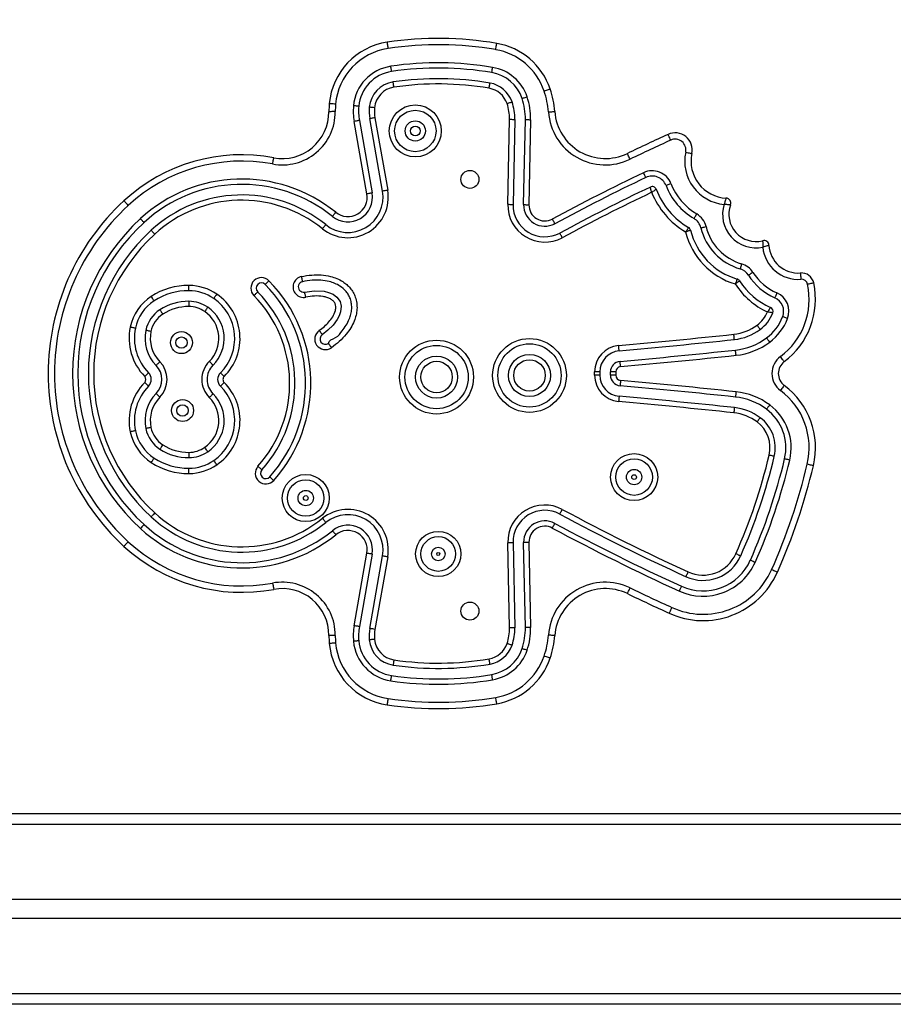
# Model space of a CAD drawing. Units: millimetres. Extents: x -331 to 1086, y 710 to 1417.
# Drawn here: x 658 to 700, y 860 to 906 of the extents above; entities that cross this region are included whole.
import ezdxf

# ---------------------------------------------------------------- set-up
doc = ezdxf.new("R2010")
doc.units = ezdxf.units.MM
doc.header["$LTSCALE"] = 50
doc.header["$PDSIZE"] = -1
doc.layers.add('VP-DIM', color=7, linetype='Continuous')
doc.layers.add('VP-EQ', color=7, linetype='Continuous', true_color=0x8a3492)
doc.dimstyles.get("Standard").update_dxf_attribs({"dimtxt": 14, "dimasz": 20, "dimexe": 20, "dimexo": 50, "dimgap": 20, "dimtad": 0, "dimdec": 0, "dimzin": 0, "dimdsep": 46, "dimtxsty": 'Standard', "dimcen": -0.09, "dimadec": 0, "dimazin": 0, "dimtfac": 1, "dimtdec": 4, "dimtofl": 0, "dimtmove": 0, "dimatfit": 3, "dimfxl": 70, "dimfxlon": 1, "dimtolj": 1, "dimtzin": 0, "dimarcsym": 0})

# ---------------------------------------------------------------- blocks, each defined once
blk = doc.blocks.new('*D676')
at = {"layer": 'Defpoints', "color": 0}
for p in [(201.821, 1397.341), (881.821, 966.841), (201.821, 859.841)]:
    blk.add_point(p, dxfattribs=at)
at = {"layer": 'VP-DIM', "color": 0, "lineweight": -2}
for p, q in [((201.821, 1327.341), (201.821, 1417.341)), ((881.821, 1327.341), (881.821, 1417.341)), ((221.821, 1397.341), (510.66, 1397.341)), ((861.821, 1397.341), (585.66, 1397.341))]:
    blk.add_line(p, q, dxfattribs=at)
at = {"layer": 'VP-DIM', "color": 0}
for points in [[(221.821, 1400.674), (221.821, 1394.008), (201.821, 1397.341)], [(861.821, 1394.008), (861.821, 1400.674), (881.821, 1397.341)]]:
    blk.add_solid(points, dxfattribs=at)
at = {"layer": 'VP-DIM', "color": 0, "insert": (548.16, 1397.341), "char_height": 14, "attachment_point": 5}
blk.add_mtext('\\A1;680', dxfattribs=at)
blk = doc.blocks.new('*D677')
at = {"layer": 'Defpoints', "color": 0}
for p in [(732.028, 1331.771), (351.821, 1069.791), (732.028, 865.751)]:
    blk.add_point(p, dxfattribs=at)
at = {"layer": 'VP-DIM', "color": 0, "lineweight": -2}
for p, q in [((351.821, 1261.771), (351.821, 1351.771)), ((732.028, 1261.771), (732.028, 1351.771)), ((371.821, 1331.771), (513.933, 1331.771)), ((712.028, 1331.771), (588.933, 1331.771))]:
    blk.add_line(p, q, dxfattribs=at)
at = {"layer": 'VP-DIM', "color": 0}
for points in [[(371.821, 1335.104), (371.821, 1328.438), (351.821, 1331.771)], [(712.028, 1328.438), (712.028, 1335.104), (732.028, 1331.771)]]:
    blk.add_solid(points, dxfattribs=at)
at = {"layer": 'VP-DIM', "color": 0, "insert": (551.433, 1331.771), "char_height": 14, "attachment_point": 5}
blk.add_mtext('\\A1;380', dxfattribs=at)
blk = doc.blocks.new('wd1457')
at = {"color": 7, "linetype": 'Continuous', "lineweight": 25}
for p, q in [((-284.286, -111.116), (-284.888, -107.69)), ((-284.642, -107.647), (-284.04, -111.072)), ((-283.547, -110.986), (-284.15, -107.56)), ((-283.904, -107.517), (-283.301, -110.942)), ((-277.625, -111.607), (-277.544, -107.59)), ((-277.294, -107.595), (-277.375, -111.612)), ((-276.875, -111.623), (-276.794, -107.605)), ((-276.544, -107.61), (-276.625, -111.628)), ((-273.522, -119.681), (-273.522, -119.527)), ((-273.272, -119.527), (-273.522, -119.527)), ((-273.272, -119.527), (-273.272, -119.681)), ((-272.522, -119.527), (-272.772, -119.527)), ((-272.772, -119.681), (-272.772, -119.527)), ((-272.522, -119.527), (-272.522, -119.681)), ((-273.272, -119.681), (-273.522, -119.681)), ((-272.522, -119.681), (-272.772, -119.681)), ((-277.544, -131.618), (-277.625, -127.6)), ((-277.375, -127.595), (-277.294, -131.613)), ((-276.794, -131.603), (-276.875, -127.585)), ((-276.625, -127.58), (-276.544, -131.598)), ((-284.888, -131.518), (-284.286, -128.092)), ((-284.04, -128.136), (-284.642, -131.561)), ((-284.15, -131.648), (-283.547, -128.222)), ((-283.301, -128.265), (-283.904, -131.691)), ((-227.14, -140.408), (-607.14, -140.408)), ((-227.14, -140.908), (-607.14, -140.908)), ((-227.14, -144.458), (-607.14, -144.458)), ((-227.14, -145.358), (-607.14, -145.358)), ((-227.14, -148.908), (-607.14, -148.908)), ((-227.14, -149.408), (-607.14, -149.408))]:
    blk.add_line(p, q, dxfattribs=at)
at = {"color": 7, "linetype": 'Continuous', "lineweight": 25, "flags": 128}
for points in [[(-283.277, -104.245), (-283.286, -104.187), (-283.294, -104.132), (-283.302, -104.081), (-283.308, -104.036), (-283.314, -103.999), (-283.318, -103.971), (-283.32, -103.954), (-283.321, -103.949)], [(-278.197, -104.301), (-278.187, -104.243), (-278.178, -104.188), (-278.169, -104.136), (-278.161, -104.092), (-278.155, -104.055), (-278.15, -104.028), (-278.148, -104.011), (-278.147, -104.005)], [(-283.116, -105.334), (-283.117, -105.329), (-283.119, -105.315), (-283.122, -105.292), (-283.127, -105.261), (-283.133, -105.224), (-283.139, -105.181), (-283.146, -105.134), (-283.153, -105.086)], [(-278.382, -105.385), (-278.381, -105.38), (-278.378, -105.366), (-278.374, -105.344), (-278.369, -105.313), (-278.363, -105.276), (-278.356, -105.233), (-278.348, -105.187), (-278.34, -105.139)], [(-283.007, -106.075), (-283.014, -106.027), (-283.021, -105.981), (-283.027, -105.938), (-283.032, -105.901), (-283.037, -105.87), (-283.04, -105.847), (-283.042, -105.833), (-283.043, -105.828)], [(-278.507, -106.125), (-278.499, -106.076), (-278.491, -106.03), (-278.484, -105.988), (-278.478, -105.95), (-278.472, -105.92), (-278.469, -105.897), (-278.466, -105.883), (-278.465, -105.878)], [(-276.948, -106.608), (-276.943, -106.606), (-276.93, -106.602), (-276.908, -106.594), (-276.879, -106.584), (-276.843, -106.572), (-276.802, -106.558), (-276.757, -106.543), (-276.711, -106.527)], [(-275.906, -106.254), (-275.851, -106.236), (-275.798, -106.217), (-275.748, -106.201), (-275.705, -106.186), (-275.67, -106.174), (-275.644, -106.165), (-275.628, -106.16), (-275.622, -106.158)], [(-285.765, -106.876), (-285.824, -106.87), (-285.88, -106.865), (-285.931, -106.86), (-285.977, -106.856), (-286.014, -106.853), (-286.041, -106.85), (-286.058, -106.849), (-286.064, -106.848)], [(-284.67, -106.976), (-284.675, -106.975), (-284.689, -106.974), (-284.712, -106.972), (-284.743, -106.969), (-284.781, -106.966), (-284.824, -106.962), (-284.87, -106.958), (-284.919, -106.953)], [(-277.658, -106.849), (-277.612, -106.833), (-277.568, -106.818), (-277.527, -106.804), (-277.491, -106.792), (-277.461, -106.782), (-277.439, -106.775), (-277.426, -106.77), (-277.421, -106.768)], [(-285.781, -107.229), (-285.839, -107.23), (-285.895, -107.23), (-285.947, -107.23), (-285.993, -107.231), (-286.03, -107.231), (-286.058, -107.231), (-286.075, -107.231), (-286.081, -107.231)], [(-283.923, -107.044), (-283.972, -107.04), (-284.018, -107.036), (-284.062, -107.032), (-284.099, -107.028), (-284.13, -107.025), (-284.153, -107.023), (-284.167, -107.022), (-284.172, -107.022)], [(-275.704, -107.245), (-275.646, -107.241), (-275.59, -107.237), (-275.538, -107.233), (-275.493, -107.23), (-275.456, -107.227), (-275.428, -107.225), (-275.411, -107.223), (-275.405, -107.223)], [(-284.642, -107.647), (-284.647, -107.648), (-284.661, -107.65), (-284.684, -107.654), (-284.714, -107.659), (-284.752, -107.666), (-284.794, -107.674), (-284.84, -107.682), (-284.888, -107.69)], [(-283.904, -107.517), (-283.952, -107.525), (-283.998, -107.533), (-284.04, -107.541), (-284.078, -107.547), (-284.108, -107.553), (-284.131, -107.557), (-284.145, -107.559), (-284.15, -107.56)], [(-277.544, -107.59), (-277.495, -107.591), (-277.448, -107.592), (-277.405, -107.593), (-277.367, -107.593), (-277.336, -107.594), (-277.313, -107.594), (-277.298, -107.595), (-277.294, -107.595)], [(-276.794, -107.605), (-276.789, -107.605), (-276.775, -107.605), (-276.752, -107.606), (-276.72, -107.606), (-276.683, -107.607), (-276.639, -107.608), (-276.593, -107.609), (-276.544, -107.61)], [(-269.923, -108.576), (-269.947, -108.523), (-269.97, -108.472), (-269.992, -108.425), (-270.011, -108.383), (-270.026, -108.349), (-270.038, -108.324), (-270.045, -108.309), (-270.047, -108.303)], [(-271.84, -109.476), (-271.865, -109.423), (-271.89, -109.373), (-271.912, -109.326), (-271.932, -109.285), (-271.948, -109.251), (-271.96, -109.226), (-271.968, -109.211), (-271.97, -109.206)], [(-269.212, -109.148), (-269.155, -109.16), (-269.1, -109.172), (-269.049, -109.183), (-269.004, -109.193), (-268.968, -109.201), (-268.941, -109.206), (-268.924, -109.21), (-268.919, -109.211)], [(-288.741, -109.702), (-288.73, -109.644), (-288.72, -109.589), (-288.71, -109.538), (-288.702, -109.493), (-288.695, -109.457), (-288.69, -109.429), (-288.687, -109.413), (-288.686, -109.407)], [(-271.098, -110.34), (-271.1, -110.336), (-271.106, -110.323), (-271.116, -110.302), (-271.13, -110.274), (-271.146, -110.24), (-271.164, -110.201), (-271.185, -110.158), (-271.206, -110.114)], [(-270.144, -110.717), (-270.139, -110.716), (-270.126, -110.71), (-270.104, -110.702), (-270.075, -110.691), (-270.04, -110.677), (-270, -110.661), (-269.956, -110.644), (-269.911, -110.627)], [(-284.04, -111.072), (-284.044, -111.073), (-284.058, -111.076), (-284.081, -111.08), (-284.112, -111.085), (-284.149, -111.092), (-284.192, -111.099), (-284.238, -111.107), (-284.286, -111.116)], [(-283.301, -110.942), (-283.349, -110.951), (-283.395, -110.959), (-283.438, -110.966), (-283.475, -110.973), (-283.506, -110.978), (-283.529, -110.982), (-283.543, -110.985), (-283.547, -110.986)], [(-295.568, -111.659), (-295.608, -111.616), (-295.646, -111.575), (-295.681, -111.537), (-295.712, -111.503), (-295.737, -111.476), (-295.756, -111.455), (-295.767, -111.443), (-295.771, -111.439)], [(-277.625, -111.607), (-277.576, -111.608), (-277.529, -111.609), (-277.486, -111.61), (-277.448, -111.611), (-277.417, -111.612), (-277.394, -111.612), (-277.38, -111.612), (-277.375, -111.612)], [(-276.875, -111.623), (-276.87, -111.623), (-276.856, -111.623), (-276.833, -111.623), (-276.802, -111.624), (-276.764, -111.625), (-276.721, -111.626), (-276.674, -111.627), (-276.625, -111.628)], [(-285.916, -112.179), (-285.913, -112.176), (-285.904, -112.164), (-285.889, -112.147), (-285.87, -112.122), (-285.846, -112.093), (-285.819, -112.059), (-285.79, -112.023), (-285.759, -111.985)], [(-268.818, -112.279), (-268.816, -112.274), (-268.809, -112.262), (-268.797, -112.242), (-268.781, -112.216), (-268.762, -112.183), (-268.74, -112.146), (-268.716, -112.105), (-268.691, -112.063)], [(-294.823, -112.469), (-294.826, -112.465), (-294.836, -112.455), (-294.852, -112.438), (-294.873, -112.415), (-294.898, -112.387), (-294.928, -112.355), (-294.959, -112.321), (-294.992, -112.285)], [(-286.387, -112.763), (-286.356, -112.725), (-286.327, -112.689), (-286.3, -112.655), (-286.276, -112.625), (-286.256, -112.601), (-286.242, -112.583), (-286.233, -112.572), (-286.23, -112.568)], [(-275.402, -112.524), (-275.404, -112.52), (-275.411, -112.507), (-275.422, -112.487), (-275.437, -112.459), (-275.455, -112.426), (-275.475, -112.388), (-275.497, -112.347), (-275.52, -112.304)], [(-294.315, -113.021), (-294.348, -112.985), (-294.38, -112.95), (-294.409, -112.918), (-294.435, -112.891), (-294.456, -112.868), (-294.472, -112.851), (-294.481, -112.84), (-294.485, -112.837)], [(-275.047, -113.184), (-275.07, -113.142), (-275.092, -113.1), (-275.113, -113.062), (-275.131, -113.029), (-275.146, -113.001), (-275.156, -112.981), (-275.163, -112.968), (-275.165, -112.964)], [(-268.495, -112.716), (-268.49, -112.715), (-268.476, -112.712), (-268.454, -112.706), (-268.424, -112.699), (-268.387, -112.69), (-268.345, -112.68), (-268.299, -112.669), (-268.252, -112.658)], [(-266.571, -114.418), (-266.584, -114.465), (-266.598, -114.51), (-266.61, -114.552), (-266.62, -114.588), (-266.629, -114.618), (-266.635, -114.64), (-266.639, -114.654), (-266.641, -114.658)], [(-266.034, -114.823), (-266.075, -114.849), (-266.115, -114.874), (-266.151, -114.897), (-266.183, -114.917), (-266.21, -114.934), (-266.229, -114.946), (-266.241, -114.954), (-266.245, -114.956)], [(-263.787, -114.852), (-263.787, -114.858), (-263.786, -114.875), (-263.784, -114.902), (-263.781, -114.939), (-263.778, -114.985), (-263.774, -115.037), (-263.77, -115.093), (-263.766, -115.151)], [(-288.914, -115.222), (-288.949, -115.256), (-288.983, -115.289), (-289.014, -115.319), (-289.041, -115.346), (-289.063, -115.368), (-289.079, -115.384), (-289.089, -115.394), (-289.093, -115.397)], [(-287.384, -115.02), (-287.374, -115.067), (-287.364, -115.113), (-287.355, -115.156), (-287.347, -115.193), (-287.34, -115.223), (-287.336, -115.246), (-287.333, -115.26), (-287.332, -115.264)], [(-263.158, -115.324), (-263.164, -115.325), (-263.181, -115.328), (-263.208, -115.334), (-263.244, -115.342), (-263.289, -115.352), (-263.339, -115.363), (-263.394, -115.375), (-263.452, -115.387)], [(-292.699, -115.689), (-292.699, -115.684), (-292.698, -115.67), (-292.698, -115.647), (-292.698, -115.616), (-292.698, -115.578), (-292.697, -115.535), (-292.697, -115.488), (-292.697, -115.439)], [(-289.628, -115.923), (-289.593, -115.889), (-289.56, -115.856), (-289.529, -115.825), (-289.502, -115.799), (-289.48, -115.777), (-289.463, -115.761), (-289.453, -115.751), (-289.449, -115.748)], [(-287.227, -115.753), (-287.227, -115.753), (-286.779, -115.693), (-286.313, -115.717), (-286.097, -115.77), (-285.886, -115.86), (-285.706, -115.99), (-285.557, -116.202), (-285.504, -116.418), (-285.53, -116.683), (-285.594, -116.871), (-285.689, -117.052), (-285.887, -117.321), (-286.129, -117.562), (-286.393, -117.767)], [(-287.175, -115.998), (-287.185, -115.95), (-287.195, -115.904), (-287.204, -115.862), (-287.212, -115.825), (-287.218, -115.794), (-287.223, -115.772), (-287.226, -115.758), (-287.227, -115.753)], [(-264.902, -115.794), (-264.921, -115.838), (-264.94, -115.881), (-264.957, -115.921), (-264.972, -115.956), (-264.985, -115.984), (-264.994, -116.005), (-265, -116.019), (-265.001, -116.023)], [(-294.345, -116.168), (-294.348, -116.164), (-294.356, -116.152), (-294.368, -116.133), (-294.385, -116.107), (-294.406, -116.075), (-294.429, -116.039), (-294.455, -115.999), (-294.481, -115.959)], [(-292.703, -116.189), (-292.703, -116.194), (-292.703, -116.208), (-292.703, -116.231), (-292.703, -116.262), (-292.704, -116.3), (-292.704, -116.343), (-292.704, -116.39), (-292.705, -116.439)], [(-291.383, -115.853), (-291.41, -115.894), (-291.437, -115.932), (-291.461, -115.968), (-291.483, -115.999), (-291.501, -116.025), (-291.514, -116.044), (-291.522, -116.055), (-291.524, -116.059)], [(-294.073, -116.588), (-294.071, -116.592), (-294.063, -116.604), (-294.051, -116.623), (-294.034, -116.649), (-294.013, -116.681), (-293.99, -116.718), (-293.964, -116.757), (-293.938, -116.798)], [(-291.808, -116.471), (-291.811, -116.475), (-291.819, -116.487), (-291.832, -116.506), (-291.85, -116.531), (-291.871, -116.563), (-291.896, -116.598), (-291.922, -116.637), (-291.95, -116.677)], [(-264.395, -117.007), (-264.44, -116.989), (-264.484, -116.973), (-264.525, -116.957), (-264.56, -116.943), (-264.589, -116.932), (-264.61, -116.924), (-264.624, -116.919), (-264.628, -116.917)], [(-295.23, -117.462), (-295.234, -117.461), (-295.248, -117.458), (-295.271, -117.453), (-295.301, -117.447), (-295.338, -117.439), (-295.381, -117.43), (-295.427, -117.421), (-295.474, -117.411)], [(-294.495, -117.613), (-294.543, -117.603), (-294.589, -117.594), (-294.631, -117.585), (-294.668, -117.577), (-294.699, -117.571), (-294.721, -117.566), (-294.735, -117.564), (-294.74, -117.563)], [(-286.393, -117.767), (-286.395, -117.763), (-286.404, -117.752), (-286.417, -117.733), (-286.434, -117.707), (-286.456, -117.676), (-286.481, -117.64), (-286.507, -117.602), (-286.535, -117.562)], [(-265.689, -117.518), (-265.691, -117.515), (-265.7, -117.503), (-265.714, -117.485), (-265.732, -117.46), (-265.755, -117.429), (-265.781, -117.395), (-265.809, -117.357), (-265.838, -117.318)], [(-266.912, -117.997), (-266.912, -117.992), (-266.914, -117.978), (-266.916, -117.955), (-266.92, -117.924), (-266.924, -117.886), (-266.928, -117.843), (-266.933, -117.797), (-266.938, -117.748)], [(-265.241, -118.12), (-265.27, -118.081), (-265.298, -118.043), (-265.324, -118.009), (-265.346, -117.978), (-265.365, -117.953), (-265.379, -117.935), (-265.387, -117.923), (-265.39, -117.92)], [(-286.108, -118.178), (-286.105, -118.182), (-286.097, -118.194), (-286.084, -118.213), (-286.066, -118.238), (-286.044, -118.269), (-286.02, -118.305), (-285.993, -118.343), (-285.965, -118.383)], [(-272.362, -118.531), (-272.362, -118.526), (-272.363, -118.512), (-272.366, -118.489), (-272.368, -118.458), (-272.372, -118.42), (-272.376, -118.377), (-272.38, -118.331), (-272.384, -118.282)], [(-266.833, -118.742), (-266.838, -118.694), (-266.843, -118.647), (-266.848, -118.604), (-266.852, -118.567), (-266.855, -118.536), (-266.857, -118.513), (-266.859, -118.499), (-266.859, -118.494)], [(-294.075, -119.044), (-294.11, -119.078), (-294.143, -119.111), (-294.174, -119.141), (-294.201, -119.167), (-294.224, -119.189), (-294.24, -119.205), (-294.25, -119.215), (-294.254, -119.219)], [(-291.562, -119.21), (-291.565, -119.206), (-291.575, -119.196), (-291.591, -119.18), (-291.613, -119.158), (-291.64, -119.131), (-291.67, -119.1), (-291.703, -119.067), (-291.738, -119.032)], [(-272.294, -119.278), (-272.298, -119.229), (-272.303, -119.183), (-272.307, -119.14), (-272.31, -119.102), (-272.313, -119.071), (-272.315, -119.048), (-272.316, -119.034), (-272.317, -119.029)], [(-264.554, -119.042), (-264.557, -119.038), (-264.568, -119.024), (-264.584, -119.002), (-264.606, -118.972), (-264.634, -118.936), (-264.664, -118.894), (-264.698, -118.849), (-264.733, -118.802)], [(-291.033, -119.741), (-291.067, -119.707), (-291.1, -119.674), (-291.131, -119.643), (-291.157, -119.616), (-291.179, -119.594), (-291.196, -119.578), (-291.206, -119.568), (-291.209, -119.564)], [(-294.611, -119.568), (-294.614, -119.572), (-294.625, -119.582), (-294.641, -119.598), (-294.663, -119.62), (-294.69, -119.646), (-294.721, -119.676), (-294.755, -119.709), (-294.79, -119.743)], [(-294.611, -120.198), (-294.614, -120.195), (-294.625, -120.185), (-294.641, -120.169), (-294.663, -120.147), (-294.69, -120.12), (-294.721, -120.09), (-294.755, -120.057), (-294.79, -120.023)], [(-291.033, -120.025), (-291.067, -120.06), (-291.1, -120.093), (-291.131, -120.124), (-291.157, -120.15), (-291.179, -120.173), (-291.196, -120.189), (-291.206, -120.199), (-291.209, -120.202)], [(-272.294, -119.93), (-272.298, -119.978), (-272.303, -120.025), (-272.307, -120.068), (-272.31, -120.106), (-272.313, -120.137), (-272.315, -120.16), (-272.316, -120.174), (-272.317, -120.179)], [(-266.833, -120.465), (-266.838, -120.514), (-266.843, -120.561), (-266.848, -120.603), (-266.852, -120.641), (-266.855, -120.672), (-266.857, -120.695), (-266.859, -120.709), (-266.859, -120.714)], [(-264.554, -120.165), (-264.557, -120.17), (-264.568, -120.184), (-264.584, -120.206), (-264.606, -120.236), (-264.634, -120.272), (-264.664, -120.314), (-264.698, -120.359), (-264.733, -120.406)], [(-294.075, -120.723), (-294.11, -120.689), (-294.143, -120.656), (-294.174, -120.626), (-294.201, -120.599), (-294.224, -120.577), (-294.24, -120.561), (-294.25, -120.551), (-294.254, -120.548)], [(-291.562, -120.557), (-291.565, -120.56), (-291.575, -120.57), (-291.591, -120.587), (-291.613, -120.609), (-291.64, -120.636), (-291.67, -120.666), (-291.703, -120.7), (-291.738, -120.734)], [(-272.362, -120.677), (-272.362, -120.682), (-272.363, -120.696), (-272.366, -120.719), (-272.368, -120.75), (-272.372, -120.787), (-272.376, -120.831), (-272.38, -120.877), (-272.384, -120.926)], [(-266.912, -121.211), (-266.912, -121.216), (-266.914, -121.23), (-266.916, -121.253), (-266.92, -121.284), (-266.924, -121.322), (-266.928, -121.365), (-266.933, -121.411), (-266.938, -121.46)], [(-265.241, -121.088), (-265.27, -121.127), (-265.298, -121.165), (-265.324, -121.199), (-265.346, -121.23), (-265.365, -121.255), (-265.379, -121.273), (-265.387, -121.284), (-265.39, -121.288)], [(-265.689, -121.689), (-265.691, -121.693), (-265.7, -121.705), (-265.714, -121.723), (-265.732, -121.748), (-265.755, -121.778), (-265.781, -121.813), (-265.809, -121.851), (-265.838, -121.89)], [(-295.23, -122.305), (-295.234, -122.306), (-295.248, -122.309), (-295.271, -122.314), (-295.301, -122.32), (-295.338, -122.328), (-295.381, -122.336), (-295.427, -122.346), (-295.474, -122.356)], [(-294.495, -122.153), (-294.543, -122.163), (-294.589, -122.173), (-294.631, -122.182), (-294.668, -122.189), (-294.699, -122.195), (-294.721, -122.2), (-294.735, -122.203), (-294.74, -122.204)], [(-293.938, -122.969), (-293.964, -123.01), (-293.99, -123.049), (-294.013, -123.085), (-294.034, -123.117), (-294.051, -123.143), (-294.063, -123.163), (-294.071, -123.175), (-294.073, -123.179)], [(-291.808, -123.296), (-291.811, -123.292), (-291.819, -123.28), (-291.832, -123.261), (-291.85, -123.235), (-291.871, -123.204), (-291.896, -123.168), (-291.922, -123.13), (-291.95, -123.09)], [(-294.481, -123.808), (-294.455, -123.767), (-294.429, -123.728), (-294.406, -123.692), (-294.385, -123.66), (-294.368, -123.634), (-294.356, -123.614), (-294.348, -123.602), (-294.345, -123.598)], [(-292.705, -123.328), (-292.704, -123.376), (-292.704, -123.423), (-292.704, -123.467), (-292.703, -123.504), (-292.703, -123.536), (-292.703, -123.559), (-292.703, -123.573), (-292.703, -123.578)], [(-291.383, -123.913), (-291.41, -123.873), (-291.437, -123.834), (-291.461, -123.799), (-291.483, -123.768), (-291.501, -123.742), (-291.514, -123.723), (-291.522, -123.711), (-291.524, -123.707)], [(-265.023, -123.518), (-265.028, -123.517), (-265.042, -123.514), (-265.064, -123.508), (-265.095, -123.501), (-265.132, -123.492), (-265.174, -123.482), (-265.219, -123.472), (-265.267, -123.46)], [(-264.294, -123.691), (-264.341, -123.68), (-264.387, -123.669), (-264.429, -123.659), (-264.466, -123.65), (-264.496, -123.643), (-264.518, -123.638), (-264.532, -123.635), (-264.537, -123.634)], [(-292.697, -124.328), (-292.697, -124.279), (-292.697, -124.232), (-292.698, -124.189), (-292.698, -124.151), (-292.698, -124.12), (-292.698, -124.097), (-292.699, -124.082), (-292.699, -124.078)], [(-289.25, -124.154), (-289.253, -124.151), (-289.264, -124.142), (-289.281, -124.126), (-289.304, -124.106), (-289.333, -124.08), (-289.365, -124.052), (-289.4, -124.02), (-289.436, -123.988)], [(-263.175, -123.957), (-263.18, -123.956), (-263.197, -123.952), (-263.224, -123.945), (-263.26, -123.937), (-263.305, -123.926), (-263.355, -123.914), (-263.41, -123.901), (-263.467, -123.888)], [(-288.877, -124.487), (-288.873, -124.491), (-288.863, -124.5), (-288.846, -124.516), (-288.822, -124.536), (-288.794, -124.561), (-288.762, -124.59), (-288.727, -124.621), (-288.69, -124.654)], [(-275.165, -126.244), (-275.163, -126.239), (-275.156, -126.227), (-275.146, -126.206), (-275.131, -126.179), (-275.113, -126.146), (-275.092, -126.108), (-275.07, -126.066), (-275.047, -126.023)], [(-294.315, -126.187), (-294.348, -126.223), (-294.38, -126.258), (-294.409, -126.289), (-294.435, -126.317), (-294.456, -126.34), (-294.472, -126.357), (-294.481, -126.368), (-294.485, -126.371)], [(-286.387, -126.445), (-286.356, -126.483), (-286.327, -126.519), (-286.3, -126.553), (-286.276, -126.582), (-286.256, -126.607), (-286.242, -126.625), (-286.233, -126.636), (-286.23, -126.639)], [(-294.823, -126.739), (-294.826, -126.743), (-294.836, -126.753), (-294.852, -126.77), (-294.873, -126.793), (-294.898, -126.821), (-294.928, -126.853), (-294.959, -126.887), (-294.992, -126.923)], [(-275.52, -126.904), (-275.497, -126.861), (-275.475, -126.82), (-275.455, -126.782), (-275.437, -126.749), (-275.422, -126.721), (-275.411, -126.701), (-275.404, -126.688), (-275.402, -126.684)], [(-285.916, -127.029), (-285.913, -127.032), (-285.904, -127.043), (-285.889, -127.061), (-285.87, -127.086), (-285.846, -127.115), (-285.819, -127.149), (-285.79, -127.185), (-285.759, -127.223)], [(-295.568, -127.549), (-295.608, -127.592), (-295.646, -127.633), (-295.681, -127.671), (-295.712, -127.705), (-295.737, -127.732), (-295.756, -127.752), (-295.767, -127.765), (-295.771, -127.769)], [(-277.375, -127.595), (-277.38, -127.595), (-277.394, -127.596), (-277.417, -127.596), (-277.448, -127.597), (-277.486, -127.598), (-277.529, -127.599), (-277.576, -127.599), (-277.625, -127.6)], [(-276.625, -127.58), (-276.674, -127.581), (-276.721, -127.582), (-276.764, -127.583), (-276.802, -127.584), (-276.833, -127.584), (-276.856, -127.585), (-276.87, -127.585), (-276.875, -127.585)], [(-284.04, -128.136), (-284.044, -128.135), (-284.058, -128.132), (-284.081, -128.128), (-284.112, -128.123), (-284.149, -128.116), (-284.192, -128.109), (-284.238, -128.101), (-284.286, -128.092)], [(-283.301, -128.265), (-283.349, -128.257), (-283.395, -128.249), (-283.438, -128.241), (-283.475, -128.235), (-283.506, -128.229), (-283.529, -128.225), (-283.543, -128.223), (-283.547, -128.222)], [(-266.614, -128.224), (-266.618, -128.222), (-266.631, -128.216), (-266.652, -128.207), (-266.681, -128.194), (-266.715, -128.179), (-266.755, -128.161), (-266.797, -128.142), (-266.842, -128.123)], [(-265.928, -128.529), (-265.973, -128.509), (-266.016, -128.49), (-266.055, -128.473), (-266.09, -128.457), (-266.118, -128.445), (-266.139, -128.435), (-266.152, -128.429), (-266.157, -128.427)], [(-269.198, -129.203), (-269.196, -129.199), (-269.191, -129.186), (-269.181, -129.165), (-269.168, -129.137), (-269.152, -129.102), (-269.134, -129.063), (-269.115, -129.02), (-269.095, -128.976)], [(-264.878, -128.996), (-264.883, -128.994), (-264.899, -128.987), (-264.924, -128.976), (-264.958, -128.961), (-264.999, -128.942), (-265.047, -128.921), (-265.098, -128.898), (-265.152, -128.874)], [(-288.741, -129.506), (-288.73, -129.564), (-288.72, -129.619), (-288.71, -129.67), (-288.702, -129.715), (-288.695, -129.751), (-288.69, -129.779), (-288.687, -129.795), (-288.686, -129.801)], [(-271.97, -130.002), (-271.968, -129.997), (-271.96, -129.982), (-271.948, -129.957), (-271.932, -129.923), (-271.912, -129.882), (-271.89, -129.835), (-271.865, -129.785), (-271.84, -129.732)], [(-269.51, -129.886), (-269.489, -129.841), (-269.47, -129.799), (-269.452, -129.759), (-269.436, -129.725), (-269.423, -129.697), (-269.414, -129.676), (-269.408, -129.663), (-269.406, -129.658)], [(-269.987, -130.932), (-269.985, -130.927), (-269.977, -130.911), (-269.966, -130.886), (-269.95, -130.852), (-269.932, -130.811), (-269.91, -130.764), (-269.887, -130.712), (-269.862, -130.659)], [(-284.642, -131.561), (-284.647, -131.56), (-284.661, -131.558), (-284.684, -131.554), (-284.714, -131.548), (-284.752, -131.542), (-284.794, -131.534), (-284.84, -131.526), (-284.888, -131.518)], [(-283.904, -131.691), (-283.952, -131.683), (-283.998, -131.674), (-284.04, -131.667), (-284.078, -131.66), (-284.108, -131.655), (-284.131, -131.651), (-284.145, -131.648), (-284.15, -131.648)], [(-277.294, -131.613), (-277.298, -131.613), (-277.313, -131.613), (-277.336, -131.614), (-277.367, -131.615), (-277.405, -131.615), (-277.448, -131.616), (-277.495, -131.617), (-277.544, -131.618)], [(-276.544, -131.598), (-276.593, -131.599), (-276.639, -131.6), (-276.683, -131.601), (-276.72, -131.601), (-276.752, -131.602), (-276.775, -131.603), (-276.789, -131.603), (-276.794, -131.603)], [(-285.781, -131.978), (-285.839, -131.978), (-285.895, -131.978), (-285.947, -131.977), (-285.993, -131.977), (-286.03, -131.977), (-286.058, -131.977), (-286.075, -131.977), (-286.081, -131.977)], [(-275.405, -131.985), (-275.411, -131.984), (-275.428, -131.983), (-275.456, -131.981), (-275.493, -131.978), (-275.538, -131.975), (-275.59, -131.971), (-275.646, -131.967), (-275.704, -131.962)], [(-285.765, -132.332), (-285.824, -132.338), (-285.88, -132.343), (-285.931, -132.348), (-285.977, -132.352), (-286.014, -132.355), (-286.041, -132.358), (-286.058, -132.359), (-286.064, -132.36)], [(-284.67, -132.232), (-284.675, -132.232), (-284.689, -132.234), (-284.712, -132.236), (-284.743, -132.239), (-284.781, -132.242), (-284.824, -132.246), (-284.87, -132.25), (-284.919, -132.255)], [(-283.923, -132.164), (-283.972, -132.168), (-284.018, -132.172), (-284.062, -132.176), (-284.099, -132.18), (-284.13, -132.182), (-284.153, -132.185), (-284.167, -132.186), (-284.172, -132.186)], [(-277.421, -132.439), (-277.426, -132.438), (-277.439, -132.433), (-277.461, -132.426), (-277.491, -132.416), (-277.527, -132.404), (-277.568, -132.39), (-277.612, -132.375), (-277.658, -132.359)], [(-276.711, -132.68), (-276.757, -132.665), (-276.802, -132.65), (-276.843, -132.636), (-276.879, -132.624), (-276.908, -132.614), (-276.93, -132.606), (-276.943, -132.602), (-276.948, -132.6)], [(-275.622, -133.05), (-275.628, -133.048), (-275.644, -133.043), (-275.67, -133.034), (-275.705, -133.022), (-275.748, -133.007), (-275.798, -132.99), (-275.851, -132.972), (-275.906, -132.954)], [(-283.007, -133.132), (-283.014, -133.181), (-283.021, -133.227), (-283.027, -133.27), (-283.032, -133.307), (-283.037, -133.338), (-283.04, -133.361), (-283.042, -133.375), (-283.043, -133.38)], [(-278.465, -133.33), (-278.466, -133.325), (-278.469, -133.311), (-278.472, -133.288), (-278.478, -133.258), (-278.484, -133.22), (-278.491, -133.178), (-278.499, -133.131), (-278.507, -133.083)], [(-283.153, -134.122), (-283.146, -134.073), (-283.139, -134.027), (-283.133, -133.984), (-283.127, -133.947), (-283.122, -133.916), (-283.119, -133.893), (-283.117, -133.879), (-283.116, -133.874)], [(-278.34, -134.069), (-278.348, -134.021), (-278.356, -133.975), (-278.363, -133.932), (-278.369, -133.895), (-278.374, -133.864), (-278.378, -133.841), (-278.381, -133.827), (-278.382, -133.823)], [(-278.147, -135.203), (-278.148, -135.197), (-278.15, -135.18), (-278.155, -135.153), (-278.161, -135.116), (-278.169, -135.071), (-278.178, -135.02), (-278.187, -134.965), (-278.197, -134.907)], [(-283.321, -135.259), (-283.32, -135.254), (-283.318, -135.237), (-283.314, -135.209), (-283.308, -135.172), (-283.302, -135.127), (-283.294, -135.076), (-283.286, -135.02), (-283.277, -134.962)]]:
    blk.add_lwpolyline(points, dxfattribs=at)
at = {"color": 7, "linetype": 'Continuous', "lineweight": 25}
for centre, radius in [((-281.997, -108.142), 1.229), ((-281.997, -108.142), 0.979), ((-281.997, -108.142), 0.479), ((-281.997, -108.142), 0.229), ((-279.416, -110.429), 0.425), ((-293.052, -118.142), 0.52), ((-293.052, -118.142), 0.27), ((-280.992, -119.771), 1.745), ((-276.598, -119.694), 1.745), ((-280.992, -119.771), 1.495), ((-276.598, -119.694), 1.495), ((-280.992, -119.771), 0.995), ((-280.992, -119.771), 0.745), ((-276.598, -119.694), 0.995), ((-276.598, -119.694), 0.745), ((-293.001, -121.352), 0.52), ((-293.001, -121.352), 0.27), ((-271.651, -124.496), 1.113), ((-271.651, -124.496), 0.863), ((-271.651, -124.496), 0.363), ((-287.177, -125.487), 1.113), ((-287.177, -125.487), 0.863), ((-271.651, -124.496), 0.113), ((-287.177, -125.487), 0.363), ((-287.177, -125.487), 0.113), ((-280.911, -128.13), 1.07), ((-280.911, -128.13), 0.82), ((-280.911, -128.13), 0.32), ((-280.911, -128.13), 0.07), ((-279.416, -130.829), 0.425)]:
    blk.add_circle(centre, radius, dxfattribs=at)
for centre, radius, start, end in [((-282.849, -107.143), 3.229, 98.4103, 174.7646), ((-280.911, -120.248), 16.477, 80.3408, 98.4103), ((-280.911, -120.248), 16.177, 80.3408, 98.4103), ((-278.69, -107.199), 3.24, 18.7428, 80.3408), ((-282.849, -107.143), 2.929, 98.4103, 174.7646), ((-278.69, -107.199), 2.94, 18.7428, 80.3408), ((-282.849, -107.143), 2.079, 98.4103, 174.7646), ((-280.911, -120.248), 15.327, 80.3408, 98.4103), ((-278.69, -107.199), 2.09, 18.7428, 80.3408), ((-282.849, -107.143), 1.829, 98.4103, 174.7646), ((-280.911, -120.248), 15.077, 80.3408, 98.4103), ((-278.69, -107.199), 1.84, 18.7428, 80.3408), ((-282.849, -107.143), 1.329, 98.4103, 174.7646), ((-280.911, -120.248), 14.577, 80.3408, 98.4103), ((-280.911, -120.248), 14.327, 80.3408, 98.4103), ((-278.69, -107.199), 1.34, 18.7428, 80.3408), ((-282.849, -107.143), 1.079, 98.4103, 174.7646), ((-278.69, -107.199), 1.09, 18.7428, 80.3408), ((-279.712, -107.546), 3.169, 358.8389, 18.7428), ((-279.712, -107.546), 4.019, 4.2865, 18.7428), ((-279.712, -107.546), 4.319, 4.2865, 18.7428), ((-282.144, -107.207), 3.936, 174.7646, 180.3472), ((-282.144, -107.207), 3.636, 174.7646, 180.3472), ((-282.144, -107.207), 2.786, 174.7646, 189.977), ((-282.144, -107.207), 2.536, 174.7646, 189.977), ((-279.712, -107.546), 2.169, 358.8389, 18.7428), ((-279.712, -107.546), 2.419, 358.8389, 18.7428), ((-279.712, -107.546), 2.919, 358.8389, 18.7428), ((-288.281, -107.245), 2.5, 259.3815, 0.3472), ((-288.281, -107.245), 2.2, 259.3815, 0.3472), ((-282.144, -107.207), 2.036, 174.7646, 189.977), ((-282.144, -107.207), 1.786, 174.7646, 189.977), ((-273.012, -107.044), 2.7, 184.2865, 295.7223), ((-273.012, -107.044), 2.4, 184.2865, 295.7223), ((-226.678, -203.222), 104.357, 114.55601, 115.7223), ((-269.711, -109.04), 0.81, 347.8187, 114.556), ((-226.678, -203.222), 104.057, 114.55601, 115.7223), ((-269.711, -109.04), 0.51, 347.8187, 114.556), ((-290.202, -117.491), 8.225, 79.3815, 132.6197), ((-267.219, -109.578), 2.039, 167.8187, 265.029), ((-267.219, -109.578), 1.739, 167.8187, 267.158), ((-290.202, -117.491), 7.925, 79.3815, 132.6197), ((-226.678, -203.222), 103.207, 115.55888, 118.24508), ((-270.796, -110.971), 0.95, 21.2847, 115.5589), ((-290.202, -117.491), 7.075, 51.1034, 132.6197), ((-290.202, -117.491), 6.825, 51.1034, 132.6197), ((-226.678, -203.222), 102.957, 115.55888, 118.24508), ((-270.796, -110.971), 0.7, 21.2847, 115.5589), ((-267.219, -109.578), 3.139, 201.2847, 239.3672), ((-267.219, -109.578), 2.889, 201.2847, 239.3672), ((-290.202, -117.491), 6.325, 51.1034, 132.6197), ((-285.185, -111.274), 1.913, 231.1034, 9.977), ((-285.185, -111.274), 1.663, 231.1034, 9.977), ((-285.185, -111.274), 1.163, 231.1034, 9.977), ((-285.185, -111.274), 0.913, 231.1034, 9.977), ((-226.678, -203.222), 102.457, 115.55888, 118.24508), ((-226.678, -203.222), 102.207, 115.58887, 118.24508), ((-270.796, -110.971), 0.2, 21.2847, 115.5589), ((-267.219, -109.578), 3.889, 202.0783, 239.0568), ((-267.219, -109.578), 3.639, 201.2847, 239.3672), ((-288.257, -119.604), 11.096, 132.6197, 227.3803), ((-290.202, -117.491), 6.075, 51.1034, 132.6197), ((-275.875, -111.643), 1.75, 178.8389, 298.2451), ((-275.875, -111.643), 1.5, 178.8389, 298.2451), ((-275.875, -111.643), 1, 178.8389, 298.2451), ((-275.875, -111.643), 0.75, 178.8389, 298.2451), ((-265.891, -112.086), 1.579, 162.3989, 281.7519), ((-267.317, -111.557), 0.243, 339.6389, 87.158), ((-265.891, -112.086), 1.279, 159.6389, 284.2026), ((-288.257, -119.604), 10.796, 132.6197, 227.3803), ((-269.175, -112.881), 0.95, 13.5981, 59.3672), ((-288.257, -119.604), 9.946, 132.6197, 227.3803), ((-288.257, -119.604), 9.696, 132.6197, 227.3803), ((-269.175, -112.881), 0.7, 13.5981, 59.3672), ((-288.257, -119.604), 9.196, 132.6197, 227.3803), ((-288.257, -119.604), 8.946, 132.6197, 227.3803), ((-265.891, -112.086), 3.429, 193.9505, 253.4252), ((-269.175, -112.881), 0.2, 13.5981, 59.3672), ((-265.891, -112.086), 3.179, 193.5981, 253.7408), ((-265.891, -112.086), 2.679, 193.5981, 253.7408), ((-265.891, -112.086), 2.429, 193.5981, 253.7408), ((-265.517, -113.562), 0.243, 3.4219, 104.2026), ((-263.886, -113.464), 1.691, 185.7076, 274.0758), ((-263.886, -113.464), 1.391, 183.4219, 274.0758), ((-266.837, -115.33), 0.95, 32.3134, 73.7408), ((-266.837, -115.33), 0.7, 32.3134, 73.7408), ((-263.886, -113.464), 2.541, 212.3134, 246.451), ((-263.745, -115.45), 0.6, 12.192, 94.0758), ((-289.271, -115.572), 0.5, 44.4916, 224.4916), ((-289.271, -115.572), 0.25, 44.4916, 224.4916), ((-293.837, -120.057), 6.9, 318.2288, 44.4916), ((-287.279, -115.509), 0.5, 102.0568, 282.0568), ((-287.279, -115.509), 0.25, 102.0568, 282.0568), ((-263.886, -113.464), 3.541, 212.619, 245.6632), ((-266.837, -115.33), 0.2, 32.3134, 73.7408), ((-263.886, -113.464), 3.291, 212.3134, 246.451), ((-263.886, -113.464), 2.791, 212.3134, 246.451), ((-266.746, -116.099), 3.67, 306.6698, 12.192), ((-263.745, -115.45), 0.3, 12.192, 94.0758), ((-292.723, -118.674), 3.235, 89.5378, 122.9278), ((-292.723, -118.674), 2.985, 89.5378, 122.9278), ((-292.716, -117.789), 2.1, 55.4499, 89.5378), ((-292.716, -117.789), 2.35, 55.4499, 89.5378), ((-293.837, -120.057), 6.15, 318.2288, 44.4916), ((-293.837, -120.057), 6.65, 318.2288, 44.4916), ((-265.281, -116.665), 0.95, 338.8729, 66.451), ((-266.746, -116.099), 3.37, 306.6698, 12.192), ((-293.242, -117.872), 2.279, 122.9278, 168.3377), ((-293.242, -117.872), 2.029, 122.9278, 168.3377), ((-292.723, -118.674), 2.485, 89.5378, 122.9278), ((-292.716, -117.789), 1.6, 55.4499, 89.5378), ((-292.821, -117.943), 2.287, 314.8379, 55.4499), ((-292.821, -117.943), 2.537, 314.8379, 55.4499), ((-293.837, -120.057), 5.9, 318.2288, 44.4916), ((-265.281, -116.665), 0.7, 338.8729, 66.451), ((-293.242, -117.872), 1.529, 122.9278, 168.3377), ((-292.723, -118.674), 2.235, 89.5378, 122.9278), ((-292.716, -117.789), 1.35, 55.4499, 89.5378), ((-292.821, -117.943), 1.537, 314.8379, 55.4499), ((-292.821, -117.943), 1.787, 314.8379, 55.4499), ((-266.746, -116.099), 1.52, 306.6698, 337.0799), ((-266.746, -116.099), 1.77, 306.6698, 338.8729), ((-265.281, -116.665), 0.2, 338.8729, 66.451), ((-293.242, -117.872), 1.279, 122.9278, 168.3377), ((-266.746, -116.099), 2.27, 306.6698, 338.8729), ((-266.746, -116.099), 2.52, 306.6698, 338.8729), ((-292.941, -117.934), 2.587, 168.3377, 224.3926), ((-292.941, -117.934), 2.337, 168.3377, 224.3926), ((-292.941, -117.934), 1.837, 168.3377, 224.3926), ((-292.941, -117.934), 1.587, 168.3377, 224.3926), ((-286.25, -117.973), 0.5, 124.7645, 304.7645), ((-267.173, -115.525), 2.235, 276.0257, 306.6698), ((-267.173, -115.525), 2.485, 276.0257, 306.6698), ((-286.25, -117.973), 0.25, 124.7645, 304.7645), ((-305.634, 248.833), 368.618, 275.17512, 276.0257), ((-305.634, 248.833), 368.868, 275.17512, 276.0257), ((-267.173, -115.525), 2.985, 276.0257, 306.6698), ((-267.173, -115.525), 3.235, 276.0257, 306.6698), ((-272.272, -119.527), 1.25, 95.1751, 180), ((-272.272, -119.527), 1, 95.1751, 180), ((-305.634, 248.833), 369.368, 275.17512, 276.0257), ((-294.932, -119.883), 1.2, 315.6074, 44.3926), ((-290.892, -119.883), 1.2, 134.8379, 225.1621), ((-272.272, -119.527), 0.5, 95.1751, 180), ((-305.634, 248.833), 369.618, 275.17512, 276.0257), ((-264.136, -119.604), 1, 126.6698, 233.3302), ((-264.136, -119.604), 0.7, 126.6698, 233.3302), ((-294.932, -119.883), 0.95, 315.6074, 44.3926), ((-290.892, -119.883), 0.95, 134.8379, 225.1621), ((-290.892, -119.883), 0.45, 134.8379, 225.1621), ((-272.272, -119.527), 0.25, 95.1751, 180), ((-292.941, -121.833), 2.587, 135.6074, 191.6623), ((-294.932, -119.883), 0.2, 315.6074, 44.3926), ((-294.932, -119.883), 0.45, 315.6074, 44.3926), ((-292.821, -121.824), 2.537, 304.5501, 45.1621), ((-290.892, -119.883), 0.2, 134.8379, 225.1621), ((-272.272, -119.681), 1.25, 180, 264.8249), ((-272.272, -119.681), 1, 180, 264.8249), ((-272.272, -119.681), 0.5, 180, 264.8249), ((-272.272, -119.681), 0.25, 180, 264.8249), ((-305.634, -488.041), 369.618, 83.9743, 84.82488), ((-292.941, -121.833), 2.337, 135.6074, 191.6623), ((-292.821, -121.824), 2.287, 304.5501, 45.1621), ((-305.634, -488.041), 369.368, 83.9743, 84.82488), ((-267.173, -123.683), 3.235, 53.3302, 83.9743), ((-266.746, -123.109), 3.37, 346.6432, 53.3302), ((-266.746, -123.109), 3.67, 346.6432, 53.3302), ((-292.941, -121.833), 1.837, 135.6074, 191.6623), ((-292.941, -121.833), 1.587, 135.6074, 191.6623), ((-292.821, -121.824), 1.537, 304.5501, 45.1621), ((-292.821, -121.824), 1.787, 304.5501, 45.1621), ((-305.634, -488.041), 368.618, 83.9743, 84.82488), ((-305.634, -488.041), 368.868, 83.9743, 84.82488), ((-267.173, -123.683), 2.985, 53.3302, 83.9743), ((-267.173, -123.683), 2.485, 53.3302, 83.9743), ((-266.746, -123.109), 2.27, 346.6432, 53.3302), ((-266.746, -123.109), 2.52, 346.6432, 53.3302), ((-267.173, -123.683), 2.235, 53.3302, 83.9743), ((-266.746, -123.109), 1.52, 346.6432, 53.3302), ((-266.746, -123.109), 1.77, 346.6432, 53.3302), ((-293.242, -121.895), 2.279, 191.6623, 237.0722), ((-293.242, -121.895), 2.029, 191.6623, 237.0722), ((-293.242, -121.895), 1.529, 191.6623, 237.0722), ((-293.242, -121.895), 1.279, 191.6623, 237.0722), ((-292.723, -121.093), 2.485, 237.0722, 270.4622), ((-292.723, -121.093), 2.235, 237.0722, 270.4622), ((-292.716, -121.978), 1.35, 270.4622, 304.5501), ((-292.723, -121.093), 2.985, 237.0722, 270.4622), ((-292.716, -121.978), 1.6, 270.4622, 304.5501), ((-292.716, -121.978), 2.1, 270.4622, 304.5501), ((-291.121, -117.322), 26.573, 336.0171, 346.6432), ((-291.121, -117.322), 26.823, 336.0171, 346.6432), ((-291.121, -117.322), 27.323, 336.0171, 346.6432), ((-291.121, -117.322), 27.573, 336.0171, 346.6432), ((-292.723, -121.093), 3.235, 237.0722, 270.4622), ((-292.716, -121.978), 2.35, 270.4622, 304.5501), ((-289.063, -124.321), 0.5, 138.2288, 318.2288), ((-289.063, -124.321), 0.25, 138.2288, 318.2288), ((-291.121, -117.322), 28.423, 336.0171, 346.6432), ((-291.121, -117.322), 28.723, 336.0171, 346.6432), ((-285.185, -127.934), 1.913, 350.023, 128.8966), ((-275.875, -127.565), 1.75, 61.7549, 181.1611), ((-275.875, -127.565), 1.5, 61.7549, 181.1611), ((-226.678, -35.986), 102.207, 241.75492, 245.48041), ((-290.202, -121.717), 6.325, 227.3803, 308.8966), ((-290.202, -121.717), 6.075, 227.3803, 308.8966), ((-285.185, -127.934), 1.663, 350.023, 128.8966), ((-226.678, -35.986), 102.457, 241.75492, 245.48041), ((-290.202, -121.717), 7.075, 227.3803, 308.8966), ((-290.202, -121.717), 6.825, 227.3803, 308.8966), ((-285.185, -127.934), 1.163, 350.023, 128.8966), ((-275.875, -127.565), 1, 61.7549, 181.1611), ((-275.875, -127.565), 0.75, 61.7549, 181.1611), ((-226.678, -35.986), 103.207, 241.75492, 245.48041), ((-226.678, -35.986), 102.957, 241.75492, 245.48041), ((-285.185, -127.934), 0.913, 350.023, 128.8966), ((-290.202, -121.717), 8.225, 227.3803, 280.6185), ((-290.202, -121.717), 7.925, 227.3803, 280.6185), ((-268.391, -127.433), 1.945, 245.4804, 336.0171), ((-268.391, -127.433), 1.695, 245.4804, 336.0171), ((-268.391, -127.433), 2.695, 245.4804, 336.0171), ((-268.391, -127.433), 2.445, 245.4804, 336.0171), ((-268.391, -127.433), 3.845, 245.4804, 336.0171), ((-268.391, -127.433), 3.545, 245.4804, 336.0171), ((-288.281, -131.963), 2.5, 359.6528, 100.6185), ((-288.281, -131.963), 2.2, 359.6528, 100.6185), ((-273.012, -132.164), 2.7, 64.2777, 175.7135), ((-273.012, -132.164), 2.4, 64.2777, 175.7135), ((-226.678, -35.986), 104.057, 244.2777, 245.48041), ((-226.678, -35.986), 104.357, 244.2777, 245.48041), ((-282.144, -132), 2.786, 170.023, 185.2354), ((-282.144, -132), 2.536, 170.023, 185.2354), ((-282.144, -132), 2.036, 170.023, 185.2354), ((-279.712, -131.662), 2.169, 341.2572, 1.1611), ((-279.712, -131.662), 2.419, 341.2572, 1.1611), ((-279.712, -131.662), 2.919, 341.2572, 1.1611), ((-279.712, -131.662), 3.169, 341.2572, 1.1611), ((-282.144, -132), 3.936, 179.6528, 185.2354), ((-282.144, -132), 3.636, 179.6528, 185.2354), ((-282.144, -132), 1.786, 170.023, 185.2354), ((-279.712, -131.662), 4.019, 341.2572, 355.7135), ((-279.712, -131.662), 4.319, 341.2572, 355.7135), ((-282.849, -132.065), 3.229, 185.2354, 261.5897), ((-282.849, -132.065), 2.929, 185.2354, 261.5897), ((-282.849, -132.065), 2.079, 185.2354, 261.5897), ((-282.849, -132.065), 1.829, 185.2354, 261.5897), ((-282.849, -132.065), 1.329, 185.2354, 261.5897), ((-282.849, -132.065), 1.079, 185.2354, 261.5897), ((-278.69, -132.009), 1.09, 279.6592, 341.2572), ((-278.69, -132.009), 1.34, 279.6592, 341.2572), ((-278.69, -132.009), 1.84, 279.6592, 341.2572), ((-278.69, -132.009), 2.09, 279.6592, 341.2572), ((-278.69, -132.009), 2.94, 279.6592, 341.2572), ((-278.69, -132.009), 3.24, 279.6592, 341.2572), ((-280.911, -118.96), 14.577, 261.5897, 279.6592), ((-280.911, -118.96), 14.327, 261.5897, 279.6592), ((-280.911, -118.96), 15.077, 261.5897, 279.6592), ((-280.911, -118.96), 15.327, 261.5897, 279.6592), ((-280.911, -118.96), 16.177, 261.5897, 279.6592), ((-280.911, -118.96), 16.477, 261.5897, 279.6592)]:
    blk.add_arc(centre, radius, start, end, dxfattribs=at)
for points, knots in [([(-270.823, -111.04), (-270.823, -111.039), (-270.826, -111.024), (-270.833, -110.995), (-270.848, -110.935), (-270.863, -110.871), (-270.875, -110.822), (-270.881, -110.796), (-270.882, -110.793), (-270.882, -110.791)], [0, 0, 0, 0, 0.002572, 0.117214, 0.228517, 0.484405, 0.68431, 0.836892, 1, 1, 1, 1]), ([(-270.823, -111.04), (-270.822, -111.039), (-270.797, -111.023), (-270.744, -110.987), (-270.678, -110.943), (-270.636, -110.916), (-270.614, -110.901), (-270.611, -110.9), (-270.61, -110.899)], [0, 0, 0, 0, 0.002585, 0.227879, 0.483902, 0.683939, 0.836681, 1, 1, 1, 1]), ([(-267.305, -111.314), (-267.306, -111.316), (-267.307, -111.319), (-267.314, -111.346), (-267.329, -111.397), (-267.347, -111.456), (-267.364, -111.51), (-267.377, -111.551), (-267.389, -111.589), (-267.396, -111.609), (-267.396, -111.609)], [0, 0, 0, 0, 0.15102, 0.289102, 0.480975, 0.717638, 0.748391, 0.870793, 0.997649, 1, 1, 1, 1]), ([(-267.09, -111.641), (-267.092, -111.641), (-267.095, -111.641), (-267.122, -111.637), (-267.175, -111.63), (-267.236, -111.623), (-267.311, -111.616), (-267.356, -111.612), (-267.395, -111.609), (-267.396, -111.609)], [0, 0, 0, 0, 0.151243, 0.289513, 0.481566, 0.718377, 0.749206, 0.997636, 1, 1, 1, 1]), ([(-269.219, -112.913), (-269.218, -112.913), (-269.204, -112.893), (-269.173, -112.85), (-269.132, -112.792), (-269.099, -112.746), (-269.077, -112.715), (-269.075, -112.711), (-269.073, -112.709)], [0, 0, 0, 0, 0.002727, 0.189955, 0.400262, 0.600316, 0.798511, 1, 1, 1, 1]), ([(-268.981, -112.834), (-268.983, -112.835), (-268.988, -112.836), (-269.023, -112.848), (-269.077, -112.866), (-269.145, -112.888), (-269.195, -112.905), (-269.218, -112.913), (-269.219, -112.913)], [0, 0, 0, 0, 0.201488, 0.399693, 0.599749, 0.810062, 0.997267, 1, 1, 1, 1]), ([(-265.577, -113.327), (-265.577, -113.328), (-265.576, -113.332), (-265.575, -113.362), (-265.572, -113.417), (-265.57, -113.479), (-265.569, -113.552), (-265.569, -113.595), (-265.569, -113.632), (-265.569, -113.633)], [0, 0, 0, 0, 0.15786, 0.303927, 0.501695, 0.730715, 0.764982, 0.997637, 1, 1, 1, 1]), ([(-265.275, -113.547), (-265.277, -113.548), (-265.28, -113.549), (-265.309, -113.556), (-265.362, -113.571), (-265.422, -113.588), (-265.492, -113.608), (-265.533, -113.621), (-265.569, -113.632), (-265.569, -113.633)], [0, 0, 0, 0, 0.157845, 0.303907, 0.501677, 0.730724, 0.76499, 0.997623, 1, 1, 1, 1]), ([(-287.384, -115.02), (-287.221, -114.991), (-286.911, -114.937), (-286.446, -114.936), (-286.045, -114.996), (-285.701, -115.108), (-285.443, -115.241), (-285.235, -115.398), (-285.068, -115.568), (-284.929, -115.768), (-284.819, -116.006), (-284.757, -116.276), (-284.746, -116.566), (-284.791, -116.852), (-284.888, -117.149), (-285.043, -117.45), (-285.277, -117.776), (-285.581, -118.097), (-285.837, -118.288), (-285.965, -118.383)], [0, 0, 0, 0, 0.085034, 0.162098, 0.239036, 0.293519, 0.347919, 0.387879, 0.427823, 0.47031, 0.512772, 0.562496, 0.612268, 0.661586, 0.710965, 0.773132, 0.835379, 0.917648, 1, 1, 1, 1]), ([(-286.108, -118.178), (-286.108, -118.178), (-286.108, -118.031), (-285.696, -117.941), (-285.484, -117.615), (-285.256, -117.324), (-285.122, -117.057), (-285.035, -116.797), (-284.998, -116.556), (-285.005, -116.312), (-285.056, -116.09), (-285.147, -115.893), (-285.299, -115.675), (-285.52, -115.482), (-285.8, -115.339), (-286.103, -115.24), (-286.466, -115.186), (-286.893, -115.187), (-287.18, -115.238), (-287.332, -115.264)], [0, 0, 0, 0, 0.000002, 0.085721, 0.173033, 0.235678, 0.299627, 0.346999, 0.395595, 0.441454, 0.489101, 0.527916, 0.568029, 0.643685, 0.696683, 0.751218, 0.829621, 0.91021, 1, 1, 1, 1]), ([(-266.781, -115.138), (-266.782, -115.141), (-266.783, -115.145), (-266.797, -115.182), (-266.817, -115.236), (-266.842, -115.303), (-266.86, -115.351), (-266.869, -115.373), (-266.869, -115.373)], [0, 0, 0, 0, 0.203826, 0.404892, 0.607599, 0.818888, 0.997235, 1, 1, 1, 1]), ([(-266.668, -115.224), (-266.67, -115.225), (-266.674, -115.228), (-266.705, -115.251), (-266.751, -115.286), (-266.809, -115.328), (-266.85, -115.359), (-266.869, -115.373), (-266.869, -115.373)], [0, 0, 0, 0, 0.203823, 0.404893, 0.607611, 0.818899, 0.997236, 1, 1, 1, 1]), ([(-286.535, -117.562), (-286.453, -117.501), (-286.29, -117.381), (-286.075, -117.167), (-285.889, -116.921), (-285.772, -116.671), (-285.743, -116.452), (-285.779, -116.291), (-285.872, -116.165), (-286.012, -116.069), (-286.175, -116.002), (-286.429, -115.943), (-286.768, -115.927), (-287.039, -115.974), (-287.175, -115.998)], [0, 0, 0, 0, 0.0999236, 0.1975829, 0.2950396, 0.4014557, 0.4627956, 0.5075927, 0.5599325, 0.6116922, 0.6714621, 0.731415, 0.8654522, 1, 1, 1, 1]), ([(-265.201, -116.481), (-265.202, -116.483), (-265.204, -116.486), (-265.22, -116.509), (-265.249, -116.552), (-265.293, -116.617), (-265.329, -116.667), (-265.345, -116.69), (-265.346, -116.691)], [0, 0, 0, 0, 0.169401, 0.329284, 0.532551, 0.783462, 0.997418, 1, 1, 1, 1]), ([(-265.095, -116.737), (-265.096, -116.736), (-265.1, -116.736), (-265.128, -116.731), (-265.18, -116.723), (-265.244, -116.711), (-265.303, -116.7), (-265.331, -116.694), (-265.345, -116.691), (-265.346, -116.691)], [0, 0, 0, 0, 0.169054, 0.328735, 0.531981, 0.782999, 0.88876, 0.997409, 1, 1, 1, 1])]:
    blk.add_open_spline(points, degree=3, knots=knots, dxfattribs=at)
blk = doc.blocks.new('wd1457 2d')
blk.add_blockref('wd1457', (958.96, 1009.249))

msp = doc.modelspace()

# ---------------------------------------------------------------- block references
at = {"layer": 'VP-EQ', "color": 0}
msp.add_blockref('wd1457 2d', (0, 0), dxfattribs=at)

# ---------------------------------------------------------------- dimensions: what is measured, and where the dimension line sits
at = {"layer": 'VP-DIM'}
dim = msp.add_linear_dim(base=(201.821, 1397.341), p1=(881.821, 966.841), p2=(201.821, 859.841), angle=0, dimstyle='Standard', dxfattribs=at)
dim.commit()
dim.dimension.update_dxf_attribs({"geometry": '*D676', "text_midpoint": (548.16, 1397.341), "dimtype": 160})
dim = msp.add_linear_dim(base=(732.028, 1331.771), p1=(351.821, 1069.791), p2=(732.028, 865.751), dimstyle='Standard', dxfattribs=at)
dim.commit()
dim.dimension.update_dxf_attribs({"geometry": '*D677', "text_midpoint": (551.433, 1331.771), "dimtype": 160})

doc.saveas('drawing.dxf')
